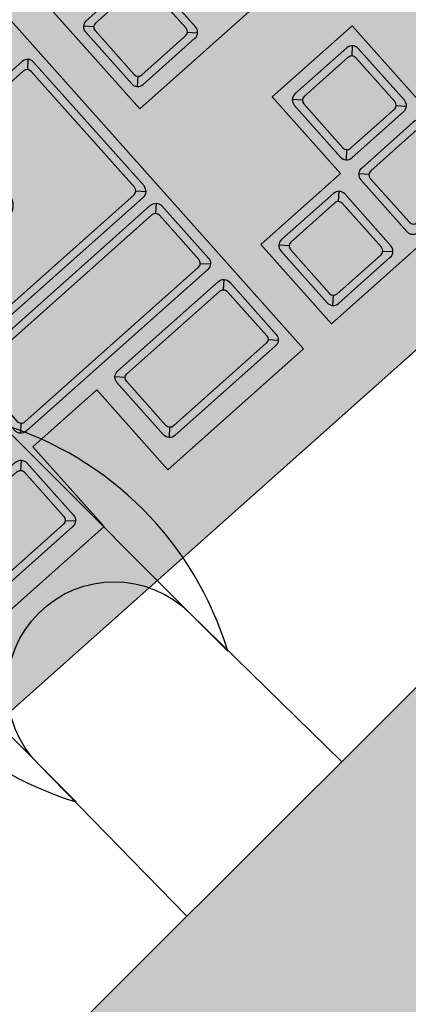
# Model space of a CAD drawing. Units: millimetres. Extents: x 0 to 1178, y 0 to 799.
# Drawn here: x 5 to 5, y 6 to 6 of the extents above; entities that cross this region are included whole.
import ezdxf

# ---------------------------------------------------------------- set-up
doc = ezdxf.new("R2010")
doc.units = ezdxf.units.MM
for name, color, linetype in [('MACKEY ACAB - OPERACIONAL', 254, 'Continuous'), ('MCK_ACABAMERN', 253, 'Continuous'), ('MCK_EQUIP', 251, 'Continuous'), ('MCK_MÓVEIS', 7, 'Continuous')]:
    doc.layers.add(name, color=color, linetype=linetype)

# ---------------------------------------------------------------- blocks, each defined once
blk = doc.blocks.new('MCK_CAD AIR')
for p, q in [((-0.2136016801184368, -0.2041125571318645), (-0.2136016801184368, -0.1441125571318693)), ((-0.1736016801184306, -0.1441125571318693), (-0.1736016801184306, -0.2041125571318645))]:
    blk.add_line(p, q)
for points in [[(-0.4361538094840327, 0.04933710178065098), (-0.4361538094840327, 0.0278154865948963), (-0.4321152780328745, -0.02464345276726476), (-0.425384391272722, -0.06055340034039602), (-0.4199996836793716, -0.07938481320122293), (-0.4119226207770552, -0.09418092513489995), (-0.3944223158055919, -0.1035966324187356), (-0.3432675861072667, -0.1089770353617538), (-0.2503813627304865, -0.1143574400116094), (-0.1936016801184834, -0.1143574400116094)], [(0.04895044924708003, 0.04933710178065098), (0.04895044924708003, 0.0278154865948963), (0.04491191779592185, -0.02464345276726476), (0.03818103103576931, -0.06055340034039602), (0.0327963234424189, -0.07938481320122293), (0.02471926054010254, -0.09418092513489995), (0.007218955568639274, -0.1035966324187356), (-0.04393577412968597, -0.1089770353617538), (-0.1218219975064798, -0.1143574400116094), (-0.1936016801184834, -0.1143574400116094)]]:
    blk.add_lwpolyline(points)
blk.add_lwpolyline([(-0.1731553813572404, -0.1143574400116094), (-0.1736016801184306, -0.1541125571318673, -0.9999999999999999), (-0.2136016801184368, -0.1541125571318673), (-0.214047978879627, -0.1143574400116094)], format="xyb")
for centre, start, end in [((-0.1573516801184311, -0.1741125571318705), 151.9275130641444, 208.0724869358538), ((-0.2298516801184221, -0.1741125571318705), 331.9275130641462, 28.07248693585514)]:
    blk.add_arc(centre, 0.06374999999999688, start, end)
blk = doc.blocks.new('MCK_TEC E MOUSE')
at = {"layer": 'MCK_MÓVEIS'}
h = blk.add_hatch(color=253, dxfattribs=at)
h.set_gradient(color1=(165, 167, 165), color2=(230, 230, 230), tint=1, name='SPHERICAL')
edge = h.paths.add_edge_path()
edge.add_arc((0.455999999999996, -1.243449787580175e-14), 0.00200000000000955, 1.017777498063466e-10, 89.99999999979644)
edge.add_line((0.4560000000000031, 0.001999999999991786), (7.105427357601002e-15, 0.002000000000005997))
edge.add_arc((0, 0), 0.002000000000005997, 89.99999999979644, 179.9999999998982)
edge.add_line((-0.002000000000002444, 3.552713678800501e-15), (-0.002000000000002444, -0.155999999999997))
edge.add_arc((0, -0.1559999999999935), 0.002000000000002444, 180.0000000001018, 270.0000000002036)
edge.add_line((7.105427357601002e-15, -0.1579999999999959), (0.4560000000000102, -0.1580000000000048))
edge.add_arc((0.4560000000000031, -0.156000000000013), 0.001999999999991786, 270.0000000002036, 360.0000000002544)
edge.add_line((0.4579999999999913, -0.1560000000000041), (0.4580000000000055, -8.881784197001252e-15))
at = {"layer": 'MCK_EQUIP'}
for p, q in [((0.2945590374552935, -0.06913977626184042), (0.2932054840647069, -0.07049332965243771)), ((0.3077928932188101, -0.07277346777042126), (0.3064393398282164, -0.07141991437982398)), ((0.3077928932188101, -0.08518768133278698), (0.3064393398282093, -0.08654123472338071)), ((0.3202071067811758, -0.08518768133278876), (0.3215606601717695, -0.08654123472338604)), ((0.2945590374552935, -0.1023335870208602), (0.2932054840646998, -0.10098003363027)), ((0.2932054840646998, -0.1065828025803892), (0.2945590374552864, -0.1052292491897937)), ((0.3278169019487436, -0.1090043501283589), (0.3264633485581498, -0.1076507967377616)), ((0.2482848043639621, -0.1190864890707122), (0.2469312509733683, -0.1204400424613006)), ((0.2932054840646856, -0.1190864890707157), (0.2945590374552935, -0.1204400424613041)), ((0.3278169019487436, -0.1214185636907246), (0.3264633485581427, -0.1227721170813183)), ((0.3402311155111093, -0.1214185636907263), (0.341584668901703, -0.1227721170813236)), ((0.2423564856894984, -0.1256722755083466), (0.2437100390800921, -0.1243187221177493)), ((0.2685187096983768, -0.1256722755083377), (0.267165156307783, -0.1243187221177493)), ((0.2931838909063131, -0.1256722755083377), (0.2945374442969069, -0.1243187221177493)), ((0.3078169019487476, -0.1276722755083561), (0.3064633485581538, -0.1263187221177589)), ((0.3278169019487436, -0.1276722755083561), (0.3264633485581498, -0.1263187221177589)), ((0.2423564856894913, -0.1381759619986695), (0.2437100390800921, -0.1395295153892597)), ((0.2685187096983768, -0.1381759619986624), (0.2671651563077901, -0.1395295153892597)), ((0.2931838909062989, -0.1381759619986642), (0.2945374442968927, -0.1395295153892597)), ((0.3078169019487476, -0.1400864890707219), (0.3064633485581467, -0.1414400424613156)), ((0.3202311155111133, -0.1400864890707236), (0.321584668901707, -0.1414400424613209))]:
    blk.add_line(p, q, dxfattribs=at)
for points in [[(0.4580000000000055, -8.881784197001252e-15, 0.4142135623728329), (0.4560000000000031, 0.001999999999991786), (7.105427357601002e-15, 0.002000000000005997, 0.4142135623730972), (-0.002000000000002444, 3.552713678800501e-15), (-0.002000000000002444, -0.155999999999997, 0.4142135623736173), (7.105427357601002e-15, -0.1579999999999959), (0.4560000000000102, -0.1580000000000048, 0.4142135623728351), (0.4579999999999913, -0.1560000000000041)], [(0.2949983772835054, -0.07020043643362328, 0.4142135623723997), (0.2934983772835125, -0.06870043643362322), (0.2749983772835094, -0.06870043643362145, 0.4142135623727526), (0.2734983772835022, -0.07020043643361795), (0.2734983772835093, -0.08571226667730514, -0.414213562372753), (0.2719983772835093, -0.0872122666773052), (0.258610269554417, -0.08721226667730342, 0.4142135623734375), (0.257110269554417, -0.08871226667730348), (0.2571102695544241, -0.1012729268490862, 0.41421356237379), (0.258610269554417, -0.1027729268490862), (0.2934983772835125, -0.1027729268490809, 0.4142135623724044), (0.2949983772835054, -0.1012729268490826)], [(0.2924983772835148, -0.101272926849088, 0.4142135623715469), (0.2934983772835125, -0.1002729268490885), (0.2934983772835196, -0.0712004364336174, 0.4142135623715217), (0.2924983772835077, -0.07020043643361973), (0.2759983772835142, -0.07020043643361795, 0.4142135623730995), (0.2749983772835094, -0.07120043643362095), (0.2749983772835094, -0.08571226667730869, -0.4142135623730953), (0.2719983772835093, -0.08871226667730703), (0.2596102695544147, -0.0887122666773017, 0.4142135623720584), (0.2586102695544099, -0.08971226667730647), (0.258610269554417, -0.100272926849085, 0.4142135623715235), (0.2596102695544147, -0.1012729268490773)], [(0.3059999999999974, -0.08548057455159608, 0.4142135623723977), (0.3074999999999974, -0.08698057455159613), (0.3204999999999885, -0.08698057455159791, 0.4142135623741265), (0.3219999999999956, -0.08548057455160496), (0.3219999999999956, -0.07248057455160328, 0.4142135623727444), (0.3204999999999956, -0.07098057455160323), (0.3074999999999974, -0.07098057455160145, 0.4142135623727526), (0.3059999999999974, -0.0724805745516015)], [(0.3204999999999956, -0.07348057455160273, 0.4142135623736173), (0.3194999999999908, -0.07248057455160506), (0.3084999999999951, -0.07248057455160506, 0.4142135623730929), (0.3074999999999832, -0.07348057455160273), (0.3075000000000045, -0.08448057455160374, 0.4142135623730949), (0.308499999999988, -0.08548057455160141), (0.3194999999999908, -0.08548057455160141, 0.4142135623720651), (0.3204999999999956, -0.08448057455160374)], [(0.2949983772835054, -0.1193793822895248, -0.4142135623724064), (0.2934983772835054, -0.1208793822895249), (0.2479919111451423, -0.1208793822895249, -0.4142135623727453), (0.2464919111451422, -0.1193793822895266), (0.2464919111451565, -0.1062899093615712, -0.4142135623724063), (0.2479919111451423, -0.1047899093615694), (0.2934983772835054, -0.1047899093615783, -0.4142135623734423), (0.2949983772835125, -0.1062899093615712)], [(0.2934983772835125, -0.1072899093615707, 0.4142135623715258), (0.2924983772835077, -0.1062899093615748), (0.2489919111451329, -0.1062899093615748, 0.4142135623736131), (0.2479919111451352, -0.1072899093615707), (0.2479919111451423, -0.1183793822895236, 0.4142135623736152), (0.24899191114514, -0.1193793822895213), (0.2924983772835077, -0.1193793822895266, 0.4142135623730995), (0.2934983772835054, -0.1183793822895254)], [(0.3260240087299309, -0.1217114569095337, 0.4142135623723977), (0.3275240087299309, -0.1232114569095337), (0.3405240087299219, -0.1232114569095355, 0.4142135623741265), (0.3420240087299291, -0.1217114569095425), (0.3420240087299291, -0.1087114569095409, 0.4142135623727444), (0.3405240087299291, -0.1072114569095408), (0.3275240087299309, -0.107211456909539, 0.4142135623727526), (0.3260240087299309, -0.1087114569095391)], [(0.3405240087299291, -0.1097114569095403, 0.4142135623736173), (0.3395240087299243, -0.1087114569095426), (0.3285240087299286, -0.1087114569095426, 0.4142135623730929), (0.3275240087299167, -0.1097114569095403), (0.327524008729938, -0.1207114569095413, 0.4142135623730949), (0.3285240087299215, -0.121711456909539), (0.3395240087299243, -0.121711456909539, 0.4142135623720651), (0.3405240087299291, -0.1207114569095413)], [(0.2441493789083111, -0.1253793822895251), (0.2441493789083111, -0.1384688552174786, -0.414213562372753), (0.242649378908304, -0.1399688552174787), (0.2173984112627565, -0.1399688552174823, -0.4142135623741386), (0.2158984112627564, -0.1384688552174822), (0.2158984112627493, -0.1253793822895268, -0.4142135623724042), (0.2173984112627565, -0.1238793822895268), (0.2426493789083111, -0.1238793822895321, -0.4142135623730981)], [(0.2949767841251258, -0.1253793822895251), (0.2949767841251187, -0.1384688552174804, -0.4142135623724044), (0.2934767841251116, -0.1399688552174787), (0.2682258164795712, -0.1399688552174752, -0.4142135623723956), (0.2667258164795641, -0.1384688552174751), (0.2667258164795712, -0.1253793822895251, -0.4142135623727526), (0.2682258164795712, -0.1238793822895286), (0.2934767841251187, -0.123879382289525, -0.4142135623720513)], [(0.2426493789083111, -0.1374688552174774, -0.4142135623725792), (0.2416493789083134, -0.138468855217484), (0.2183984112627542, -0.1384688552174786, -0.4142135623715235), (0.2173984112627494, -0.1374688552174792), (0.2173984112627494, -0.1263793822895281, -0.4142135623715469), (0.2183984112627542, -0.1253793822895304), (0.2416493789083063, -0.1253793822895286, -0.4142135623736173), (0.2426493789083111, -0.1263793822895263)], [(0.2682258164795641, -0.1263793822895281, -0.4142135623720584), (0.2692258164795689, -0.1253793822895251), (0.292476784125121, -0.1253793822895304, -0.414213562373097), (0.2934767841251187, -0.1263793822895263), (0.2934767841251116, -0.1374688552174792, -0.4142135623730932), (0.292476784125121, -0.1384688552174769), (0.2692258164795689, -0.1384688552174769, -0.4142135623715215), (0.2682258164795499, -0.137468855217481)], [(0.3060240087299348, -0.140379382289531, 0.4142135623723977), (0.3075240087299349, -0.141879382289531), (0.3205240087299259, -0.1418793822895328, 0.4142135623741265), (0.3220240087299331, -0.1403793822895398), (0.3220240087299331, -0.1273793822895382, 0.4142135623727444), (0.320524008729933, -0.1258793822895381), (0.3075240087299349, -0.1258793822895363, 0.4142135623727526), (0.3060240087299348, -0.1273793822895364)], [(0.3260240087299309, -0.140379382289531, 0.4142135623723977), (0.3275240087299309, -0.141879382289531), (0.3405240087299219, -0.1418793822895328, 0.4142135623741265), (0.3420240087299291, -0.1403793822895398), (0.3420240087299291, -0.1273793822895382, 0.4142135623727444), (0.3405240087299291, -0.1258793822895381), (0.3275240087299309, -0.1258793822895363, 0.4142135623727526), (0.3260240087299309, -0.1273793822895364)], [(0.320524008729933, -0.1283793822895376, 0.4142135623736173), (0.3195240087299283, -0.1273793822895399), (0.3085240087299326, -0.1273793822895399, 0.4142135623730929), (0.3075240087299207, -0.1283793822895376), (0.307524008729942, -0.1393793822895386, 0.4142135623730949), (0.3085240087299255, -0.1403793822895363), (0.3195240087299283, -0.1403793822895363, 0.4142135623720651), (0.320524008729933, -0.1393793822895386)], [(0.3405240087299291, -0.1283793822895376, 0.4142135623736173), (0.3395240087299243, -0.1273793822895399), (0.3285240087299286, -0.1273793822895399, 0.4142135623730929), (0.3275240087299167, -0.1283793822895376), (0.327524008729938, -0.1393793822895386, 0.4142135623730949), (0.3285240087299215, -0.1403793822895363), (0.3395240087299243, -0.1403793822895363, 0.4142135623720651), (0.3405240087299291, -0.1393793822895386)]]:
    blk.add_lwpolyline(points, format="xyb", close=True, dxfattribs=at)
for points in [[(0.008000000000002672, -0.05000000000000071), (0.2970000000000041, -0.05000000000000782), (0.296999999999997, -0.1438793822895352), (0.2629999999999768, -0.1438793822895299), (0.262999999999991, -0.1238793822895214), (0.2469999999999857, -0.1238793822895214), (0.2469999999999857, -0.1438793822895299), (0.05399999999998784, -0.1438793822895228), (0.05399999999998784, -0.1238793822895232), (0.03799999999998249, -0.123879382289525), (0.0379999999999896, -0.1438793822895228), (0.00799999999998846, -0.1438793822895157)], [(0.304000000000002, -0.08999999999999986), (0.3639999999999972, -0.09000000000000696), (0.3640000000000043, -0.05000000000000604), (0.3040000000000092, -0.05000000000000071)], [(0.3440000000000083, -0.1047899093615765), (0.3440000000000012, -0.1240000000000006), (0.3640000000000043, -0.1239999999999988), (0.3640000000000043, -0.1438793822895352), (0.304000000000002, -0.143879382289537), (0.3039999999999949, -0.1239999999999988), (0.323999999999991, -0.1240000000000059), (0.3240000000000052, -0.1047899093615747)]]:
    blk.add_lwpolyline(points, close=True, dxfattribs=at)
for points in [[(0.3402311155111093, -0.1090043501283517), (0.3415846689017101, -0.1076507967377633)], [(0.3202311155111133, -0.127672275508349), (0.3215846689017141, -0.1263187221177606)]]:
    blk.add_lwpolyline(points, dxfattribs=at)
blk = doc.blocks.new('MCK_PC2')
at = {"layer": 'MCK_MÓVEIS'}
blk.add_blockref('MCK_TEC E MOUSE', (-0.2280000000000086, 0.1579999999999995), dxfattribs=at)
blk = doc.blocks.new('ORIGAMI_1400X1600_C')
blk.add_hatch(color=148).paths.add_polyline_path([(0.9001539378607681, 1.041494608153959), (0.8849564881459884, 1.056733290589476), (0.845053163793942, 1.091025778993499), (0.8149295200639166, 1.111699319080033), (0.7978190338919706, 1.121230764361856), (0.7816517081283969, 1.126003756205174), (0.7626114862666462, 1.120312871458106), (0.7225912983446321, 1.087999721425577), (0.6530225379676011, 1.026217953670026), (0.6128188848195606, 0.9861230832865004), (0.5619942706256218, 0.9354359899794531), (0.510645197357146, 0.876627102721109), (0.478223733087237, 0.8366946126793771), (0.4724812806298857, 0.8176698798948117), (0.4772104503333559, 0.8014896812743473), (0.4866955005596303, 0.7843534328982926), (0.5072873461451302, 0.7541738857402258), (0.5414715924671256, 0.714177793947627), (0.5566690421819036, 0.6989391115121109), (0.6412198485401692, 0.6141589074685676), (0.6811231728922209, 0.5798664190645368), (0.7289005214947739, 0.5414912772348366), (0.7460110076667199, 0.5319598319530137), (0.7621783334303007, 0.5271868401096924), (0.7812185552920443, 0.5328777248567675), (0.8286677668603204, 0.5577416953048271), (0.8876155661914638, 0.6089312401368652), (0.9384401803854026, 0.659618333443909), (0.9786438335334431, 0.6997132038274394), (1.040613867847807, 0.7691143140092933), (1.065606308471455, 0.816495983635491), (1.071348760928814, 0.8355207164200564), (1.066619591225336, 0.8517009150405244), (1.057134540999062, 0.868837163416579), (1.018888990541033, 0.9167183123178084), (0.9847047442190338, 0.9567144041104143)])
at = {"layer": 'MACKEY ACAB - OPERACIONAL'}
h = blk.add_hatch(color=256, dxfattribs=at)
h.paths.add_polyline_path([(0.13900000000001, 1.37639999999991), (0.13900000000001, 1.426799999999934, 0.3365212367511977), (0.1731999999999516, 1.460999999999933), (0.2236000000000331, 1.460999999999933, -0.4114660326074281)], flags=0)
h.paths.add_polyline_path([(0, 0), (0, 1.6)], flags=0)
edge = h.paths.add_edge_path(flags=17)
edge.add_line((0, 0), (0, 1.6))
edge.add_line((0, 1.77635683940025e-15), (0.5999999999999943, 1.77635683940025e-15))
edge.add_line((0.5999999999999943, 1.77635683940025e-15), (0.5999999999999943, 0.7010000000000023))
edge.add_arc((0.8989999999999938, 0.7010000000000023), 0.2989999999999995, 90, 180, ccw=False)
edge.add_line((0.8989999999999938, 1.000000000000002), (1.099999999999994, 1))
edge.add_arc((1.099999999999994, 1.299999999999999), 0.2999999999999989, 270, 450)
edge.add_line((1.099999999999994, 1.6), (0, 1.6))
edge = h.paths.add_edge_path(flags=17)
edge.add_line((0, 0), (0, 1.6))
edge.add_line((0, 1.6), (0, 1.77635683940025e-15))
edge.add_line((0, 1.77635683940025e-15), (0.5999999999999943, 1.77635683940025e-15))
edge.add_line((0.5999999999999943, 1.77635683940025e-15), (0.5999999999999943, 0.7010000000000023))
edge.add_arc((0.8989999999999938, 0.7010000000000023), 0.2989999999999995, 90, 180, ccw=False)
edge.add_line((0.8989999999999938, 1.000000000000002), (1.099999999999994, 1))
edge.add_arc((1.099999999999994, 1.299999999999999), 0.2999999999999989, 270, 450)
edge.add_line((1.099999999999994, 1.6), (0, 1.6))
edge.add_line((0, 1.6), (0, 0))
at = {"layer": 'MCK_MÓVEIS'}
blk.add_lwpolyline([(0, 0), (0, 1.6), (0, 1.77635683940025e-15), (0.5999999999999943, 1.77635683940025e-15), (0.5999999999999943, 0.7010000000000023, -0.414213562373095), (0.8989999999999938, 1.000000000000002), (1.099999999999994, 1, 0.9999999999999999), (1.099999999999994, 1.6), (0, 1.6), (0, 1.6)], format="xyb", close=True, dxfattribs=at)
at = {"rotation": 224.9223797748297}
blk.add_blockref('MCK_CAD AIR', (0.5564897911266744, 0.7684392119628605), dxfattribs=at)
at = {"layer": 'MCK_ACABAMERN', "rotation": 41.71451340999516}
blk.add_blockref('MCK_PC2', (0.5780551068840438, 1.02142692484181), dxfattribs=at)

msp = doc.modelspace()

# ---------------------------------------------------------------- block references
msp.add_blockref('ORIGAMI_1400X1600_C', (4.165239761176508, 4.784742706943373))

doc.saveas('drawing.dxf')
